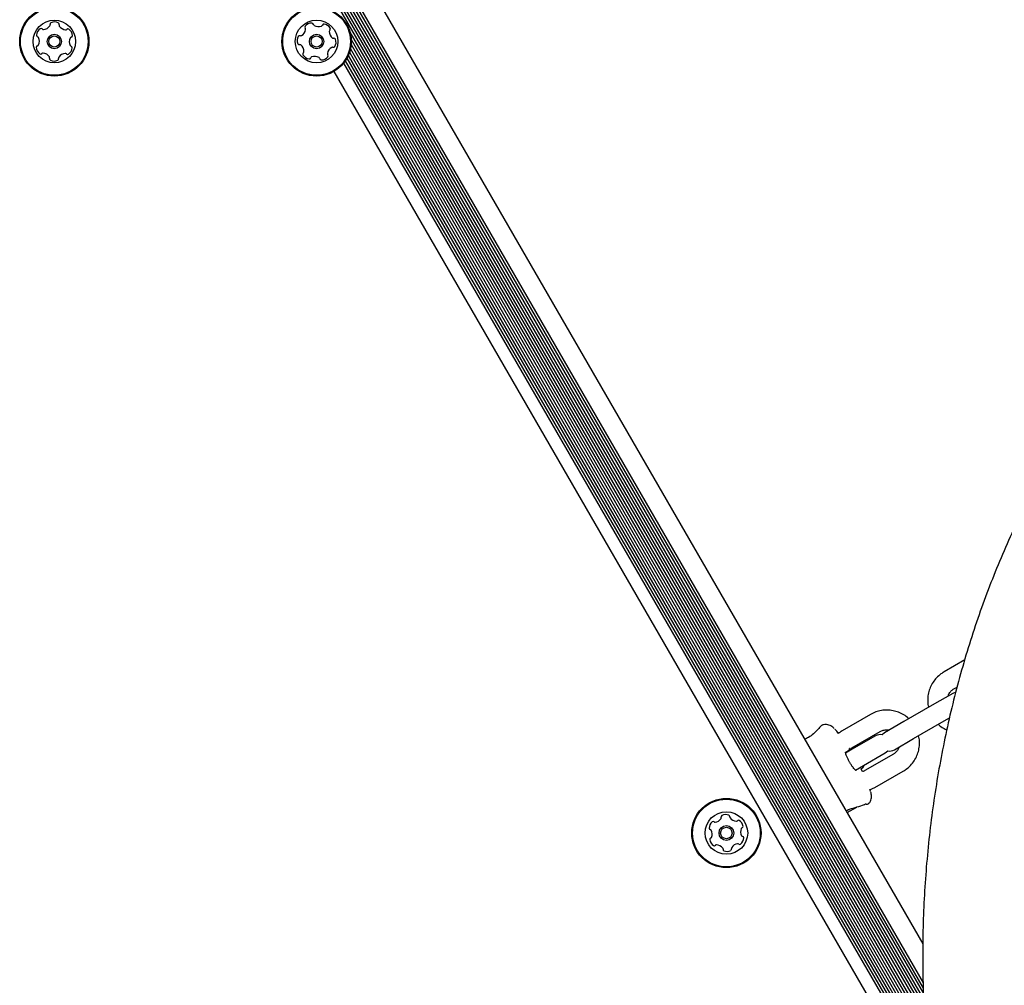
# Model space of a CAD drawing. Units: millimetres. Extents: x -5428 to 5702, y -5518 to 5118.
# Drawn here: x -2272 to -1971, y 1739 to 2034 of the extents above; entities that cross this region are included whole.
import ezdxf

# ---------------------------------------------------------------- set-up
doc = ezdxf.new("R2010")
doc.units = ezdxf.units.MM
doc.header["$LTSCALE"] = 1000
doc.layers.add('1 EQUIPMENT', color=7, linetype='Continuous', lineweight=18)

# ---------------------------------------------------------------- blocks, each defined once
blk = doc.blocks.new('Aire_de_jeux_City_chateaux_CC_15-5002-T01_CC_15-5002-T01_f_Vue_Technique-INT')
at = {"layer": '1 EQUIPMENT', "color": 7, "linetype": 'Continuous', "lineweight": 25}
for p, q in [((-2171.68, 2056.05), (-1996.15, 1752.03)), ((-2176.75, 2053.12), (-1996.08, 1740.2)), ((-2181.61, 2050.31), (-1995.59, 1728.13)), ((-2180.9, 2050.72), (-1995.68, 1729.91)), ((-2180.22, 2051.12), (-1995.77, 1731.63)), ((-2179.52, 2051.52), (-1995.86, 1733.41)), ((-2178.83, 2051.92), (-1995.94, 1735.13)), ((-2178.13, 2052.32), (-1996.01, 1736.88)), ((-2177.45, 2052.72), (-1996.04, 1738.51)), ((-2171.06, 2030.47), (-1995.51, 1726.4)), ((-2170.71, 2026.66), (-1995.22, 1722.7)), ((-2170.68, 2028.19), (-1995.36, 1724.53)), ((-2171.57, 2023.32), (-1994.78, 1717.12)), ((-2171.19, 2024.3), (-1994.93, 1719)), ((-2170.9, 2025.37), (-1995.07, 1720.83)), ((-2172.98, 2020.99), (-1994.18, 1711.3)), ((-2172.47, 2021.69), (-1994.39, 1713.23)), ((-2171.99, 2022.47), (-1994.6, 1715.22)), ((-2175.95, 2018.44), (-1992.99, 1701.54)), ((-1983.38, 1838.76), (-1989.69, 1835.11)), ((-1987.05, 1828.55), (-1993.32, 1824.92)), ((-1986.11, 1828.9), (-1987.05, 1828.55)), ((-1986.69, 1829.91), (-1985.7, 1830.48)), ((-1993.32, 1824.92), (-2001.97, 1819.91)), ((-2012.19, 1822.09), (-2020.84, 1817.08)), ((-2001.97, 1819.91), (-2007.82, 1816.53)), ((-1998.97, 1814.72), (-1990.32, 1819.72)), ((-1990.32, 1819.72), (-1988.02, 1821.06)), ((-2017.83, 1811.89), (-2009.18, 1816.89)), ((-2010.64, 1815.57), (-2017.25, 1811.76)), ((-2007.82, 1816.53), (-2008.57, 1815.91)), ((-2004.81, 1811.33), (-1998.97, 1814.72)), ((-2017.25, 1811.76), (-2019.73, 1810.33)), ((-2018.36, 1811.12), (-2018.51, 1811.4)), ((-2014.25, 1806.56), (-2007.65, 1810.37)), ((-2005.17, 1809.97), (-2013.83, 1804.96)), ((-2007.65, 1810.37), (-2006.89, 1810.99)), ((-2016.74, 1805.13), (-2014.25, 1806.56)), ((-2014.62, 1804.65), (-2014.97, 1805.36)), ((-2010.82, 1799.77), (-2002.17, 1804.77)), ((-2012.4, 1799.04), (-2010.82, 1799.77)), ((-2019.3, 1792.12), (-2016.32, 1793.83))]:
    blk.add_line(p, q, dxfattribs=at)
at = {"layer": '1 EQUIPMENT', "color": 7, "linetype": 'Continuous', "lineweight": 25, "flags": 128}
for points in [[(-2022.45, 1816.95), (-2022.96, 1817.53), (-2023.03, 1817.61)], [(-2021.95, 1816.32), (-2021.95, 1816.32), (-2022.45, 1816.95)], [(-2015.12, 1805.37), (-2014.39, 1806), (-2013.93, 1806.75)], [(-2012.1, 1798.62), (-2012.13, 1798.73), (-2012.22, 1799.02)], [(-2013.96, 1794.64), (-2014, 1794.61), (-2014.01, 1794.6)]]:
    blk.add_lwpolyline(points, dxfattribs=at)
at = {"layer": '1 EQUIPMENT', "color": 7, "linetype": 'Continuous', "lineweight": 25}
for centre, radius in [((-2261.3, 2027.6), 10.58), ((-2261.3, 2027.6), 10.33), ((-2181.24, 2027.6), 10.58), ((-2181.24, 2027.6), 10.33), ((-2261.3, 2027.6), 6.5), ((-2181.24, 2027.6), 6.5), ((-2261.3, 2027.6), 2.2), ((-2261.3, 2027.6), 1.7), ((-2181.24, 2027.6), 2.2), ((-2181.24, 2027.6), 1.7), ((-2056.14, 1785.9), 10.58), ((-2056.14, 1785.9), 10.33), ((-2056.14, 1785.9), 6.5), ((-2056.14, 1785.9), 2.25), ((-2056.14, 1785.9), 1.75)]:
    blk.add_circle(centre, radius, dxfattribs=at)
for centre, radius, start, end in [((-2264.74, 2033.79), 2.52, 272.5441, 325.6993), ((-2263.06, 2032.64), 0.481, 325.7204, 14.1253), ((-2262.12, 2032.87), 0.481, 115.6846, 194.1706), ((-2261.24, 2031.04), 2.52, 62.5602, 115.6903), ((-2260.3, 2032.84), 0.481, 344.1253, 62.5261), ((-2259.38, 2032.58), 0.481, 164.1121, 212.5602), ((-2257.66, 2033.68), 2.52, 212.5712, 265.6903), ((-2184.33, 2031.96), 0.481, 142.0251, 220.4633), ((-2182.72, 2030.7), 2.52, 88.8947, 142.0249), ((-2182.68, 2032.74), 0.481, 10.4598, 88.8945), ((-2181.73, 2032.91), 0.481, 190.4564, 238.8948), ((-2180.68, 2034.66), 2.52, 238.8786, 292.0339), ((-2179.92, 2032.77), 0.481, 292.0549, 340.4598), ((-2179.01, 2032.45), 0.481, 82.0192, 160.5052), ((-2179.29, 2030.43), 2.52, 28.8948, 82.0248), ((-2264.24, 2029.36), 2.52, 122.5602, 175.6904), ((-2266.28, 2029.52), 0.481, 175.6906, 254.1287), ((-2266.54, 2028.59), 0.481, 25.6846, 74.1253), ((-2265.34, 2031.08), 0.481, 44.1253, 122.56), ((-2264.65, 2031.75), 0.481, 224.1218, 272.5603), ((-2257.81, 2031.65), 0.481, 265.69, 314.1253), ((-2257.14, 2030.96), 0.481, 55.6903, 134.1218), ((-2258.29, 2029.27), 2.52, 2.5603, 55.696), ((-2256.02, 2028.43), 0.481, 104.1253, 152.5602), ((-2256.26, 2029.36), 0.481, 284.0799, 2.5659), ((-2184.67, 2027.87), 2.52, 148.8948, 202.0249), ((-2186.41, 2028.92), 0.481, 70.4598, 148.9005), ((-2186.09, 2029.83), 0.481, 250.4145, 298.8948), ((-2187.08, 2031.61), 2.52, 298.9006, 352.0248), ((-2185.06, 2031.33), 0.481, 352.0192, 40.4598), ((-2176.88, 2030.68), 0.481, 130.4467, 178.8947), ((-2174.85, 2030.64), 2.52, 178.9057, 232.0248), ((-2177.51, 2031.41), 0.481, 310.4598, 28.8607), ((-2266.33, 2025.83), 0.481, 104.1253, 182.5659), ((-2266.57, 2026.77), 0.481, 284.0799, 332.5603), ((-2268.38, 2027.71), 2.52, 332.566, 25.6903), ((-2254.21, 2027.49), 2.52, 152.566, 205.6904), ((-2256.05, 2026.61), 0.481, 205.6851, 254.1287), ((-2256.31, 2025.68), 0.481, 355.69, 74.1253), ((-2186.56, 2027.11), 0.481, 202.059, 280.473), ((-2186.38, 2026.16), 0.481, 52.082, 100.4598), ((-2187.64, 2024.55), 2.52, 358.8948, 52.0248), ((-2176.1, 2029.04), 0.481, 232.0246, 280.4598), ((-2176.07, 2026.27), 0.481, 250.4145, 328.9005), ((-2175.93, 2028.09), 0.481, 22.0248, 100.4564), ((-2177.82, 2027.33), 2.52, 328.8948, 22.0306), ((-2264.3, 2025.93), 2.52, 182.5603, 235.6903), ((-2265.45, 2024.24), 0.481, 235.7244, 314.1384), ((-2264.78, 2023.55), 0.481, 85.7475, 134.1253), ((-2264.93, 2021.52), 2.52, 32.5602, 85.6903), ((-2257.85, 2021.41), 2.52, 92.5602, 145.6845), ((-2257.94, 2023.45), 0.481, 44.1218, 92.5654), ((-2257.25, 2024.12), 0.481, 224.1253, 302.5603), ((-2258.34, 2025.84), 2.52, 302.5602, 355.6903), ((-2184.98, 2023.78), 0.481, 130.4633, 208.925), ((-2183.19, 2024.77), 2.52, 208.8948, 262.0248), ((-2185.6, 2024.52), 0.481, 310.4598, 358.8948), ((-2181.8, 2020.54), 2.52, 58.8947, 112.0191), ((-2179.76, 2024.5), 2.52, 268.8948, 322.0248), ((-2177.43, 2023.87), 0.481, 172.0197, 220.4633), ((-2175.41, 2023.58), 2.52, 118.9006, 172.0249), ((-2178.16, 2023.24), 0.481, 322.0246, 40.4598), ((-2176.39, 2025.37), 0.481, 70.4598, 118.8947), ((-2263.21, 2022.62), 0.481, 344.1253, 32.5603), ((-2262.29, 2022.35), 0.481, 164.1287, 242.5904), ((-2261.35, 2024.16), 2.52, 242.5603, 295.6903), ((-2260.46, 2022.33), 0.481, 295.6846, 14.1253), ((-2259.53, 2022.56), 0.481, 145.6904, 194.1706), ((-2183.47, 2022.75), 0.481, 262.0192, 340.4598), ((-2182.57, 2022.43), 0.481, 112.0249, 160.5052), ((-2180.75, 2022.28), 0.481, 10.4564, 58.9), ((-2179.8, 2022.46), 0.481, 190.4598, 268.8948), ((-2009.15, 1812.97), 3, 78.9205, 119.9388), ((-1989.58, 1759.14), 59.58, 119.3985, 120.6063), ((-2006.32, 1813.93), 3, 258.9144, 300.0612), ((-2056.31, 1789.01), 2.5, 67.4879, 118.8345), ((-2019.44, 1792.89), 0.196, 262.613, 317.1767), ((-2018.68, 1793.24), 0.122, 285.6964, 347.8346), ((-2058.91, 1787.31), 2.5, 127.4879, 178.8345), ((-2060.18, 1788.96), 0.42, 48.1612, 127.4879), ((-2059.62, 1789.59), 0.42, 228.1612, 277.4879), ((-2059.89, 1791.65), 2.5, 277.4879, 328.8345), ((-2058.11, 1790.57), 0.42, 328.8345, 18.1612), ((-2057.31, 1790.83), 0.42, 118.8345, 198.1612), ((-2055.51, 1790.93), 0.42, 348.1612, 67.4879), ((-2054.69, 1790.76), 0.42, 168.1612, 217.4879), ((-2053.04, 1792.03), 2.5, 217.4879, 268.8345), ((-2053.08, 1789.95), 0.42, 268.8345, 318.1612), ((-2052.46, 1789.39), 0.42, 58.8345, 138.1612), ((-2053.53, 1787.61), 2.5, 7.4879, 58.8345), ((-2060.99, 1787.35), 0.42, 178.8345, 258.1612), ((-2061.17, 1786.53), 0.42, 28.8345, 78.1612), ((-2062.99, 1785.53), 2.5, 337.4879, 28.8345), ((-2049.29, 1786.28), 2.5, 157.4879, 208.8345), ((-2051.21, 1787.08), 0.42, 108.1612, 157.4879), ((-2051.47, 1787.88), 0.42, 288.1612, 7.4879), ((-2060.8, 1783.93), 0.42, 108.1612, 187.4879), ((-2058.74, 1784.2), 2.5, 187.4879, 238.8345), ((-2061.07, 1784.73), 0.42, 288.1612, 337.4879), ((-2052.38, 1780.16), 2.5, 97.4879, 148.8345), ((-2052.66, 1782.22), 0.42, 48.1612, 97.4879), ((-2052.1, 1782.85), 0.42, 228.1612, 307.4879), ((-2053.36, 1784.5), 2.5, 307.4879, 358.8345), ((-2051.11, 1785.28), 0.42, 208.8345, 258.1612), ((-2051.28, 1784.46), 0.42, 358.8345, 78.1612), ((-2059.82, 1782.42), 0.42, 238.8345, 318.1612), ((-2059.19, 1781.86), 0.42, 88.8345, 138.1612), ((-2059.24, 1779.78), 2.5, 37.4879, 88.8345), ((-2057.58, 1781.05), 0.42, 348.1612, 37.4879), ((-2056.76, 1780.88), 0.42, 168.1612, 247.4879), ((-2055.97, 1782.8), 2.5, 247.4879, 298.8345), ((-2054.96, 1780.98), 0.42, 298.8345, 18.1612), ((-2054.16, 1781.24), 0.42, 148.8345, 198.1612)]:
    blk.add_arc(centre, radius, start, end, dxfattribs=at)
for centre, major_axis, ratio, start_param, end_param in [((-2015.1, 1809.54), (21.36, 12.07), 0.570616, 4.245734, 4.451348), ((-2034.32, 1798.47), (18.99, 11.22), 0.634807, 5.167795, 5.175401)]:
    blk.add_ellipse(centre, major_axis=major_axis, ratio=ratio, start_param=start_param, end_param=end_param, dxfattribs=at)
for points, knots in [([(-1909.82, 1960.73), (-1910.81, 1959.81), (-1913.98, 1956.85), (-1919.11, 1951.6), (-1925.2, 1945.02), (-1931.06, 1938.2), (-1936.71, 1931.16), (-1942.12, 1923.9), (-1947.31, 1916.45), (-1952.25, 1908.79), (-1956.95, 1900.95), (-1961.4, 1892.92), (-1965.6, 1884.71), (-1969.55, 1876.34), (-1973.23, 1867.8), (-1976.66, 1859.12), (-1979.81, 1850.29), (-1982.7, 1841.32), (-1985.31, 1832.23), (-1987.65, 1823.03), (-1989.71, 1813.71), (-1991.49, 1804.29), (-1992.99, 1794.78), (-1994.21, 1785.19), (-1995.15, 1775.53), (-1995.8, 1765.8), (-1996.17, 1756.02), (-1996.25, 1746.19), (-1996.05, 1736.33), (-1995.56, 1726.44), (-1994.78, 1716.54), (-1993.73, 1706.62), (-1992.39, 1696.71), (-1990.76, 1686.81), (-1988.86, 1676.94), (-1986.68, 1667.09), (-1984.23, 1657.28), (-1981.5, 1647.52), (-1978.49, 1637.82), (-1975.22, 1628.19), (-1971.69, 1618.64), (-1967.89, 1609.17), (-1963.84, 1599.79), (-1959.53, 1590.52), (-1954.97, 1581.37), (-1950.16, 1572.33), (-1945.12, 1563.43), (-1939.83, 1554.66), (-1934.32, 1546.04), (-1928.58, 1537.58), (-1922.62, 1529.28), (-1916.43, 1521.16), (-1911.94, 1515.5), (-1909.47, 1512.59), (-1909.2, 1512.26)], [0, 0, 0, 0, 0.00901, 0.028756, 0.048504, 0.068252, 0.088002, 0.107753, 0.127506, 0.147259, 0.167015, 0.186771, 0.206529, 0.226289, 0.24605, 0.265812, 0.285576, 0.305341, 0.325107, 0.344875, 0.364644, 0.384413, 0.404184, 0.423956, 0.443729, 0.463502, 0.483276, 0.503051, 0.522827, 0.542603, 0.56238, 0.582157, 0.601935, 0.621713, 0.641492, 0.66127, 0.681049, 0.700829, 0.720608, 0.740388, 0.760168, 0.779948, 0.799728, 0.819508, 0.839289, 0.859069, 0.87885, 0.89863, 0.918411, 0.938192, 0.957972, 0.977753, 0.997533, 1, 1, 1, 1]), ([(-1989.69, 1835.11), (-1990.01, 1834.91), (-1990.83, 1834.4), (-1991.99, 1833.36), (-1993.1, 1831.96), (-1993.94, 1830.38), (-1994.49, 1828.68), (-1994.72, 1826.91), (-1994.69, 1825.42), (-1994.48, 1824.57), (-1994.41, 1824.29)], [0, 0, 0, 0, 0.087914, 0.22848, 0.369158, 0.509838, 0.650519, 0.791206, 0.931897, 1, 1, 1, 1]), ([(-1988.44, 1827.74), (-1988.34, 1828.02), (-1988.1, 1828.65), (-1987.47, 1829.39), (-1986.92, 1829.76), (-1986.69, 1829.91)], [0, 0, 0, 0, 0.308008, 0.702225, 1, 1, 1, 1]), ([(-2000.44, 1820.8), (-2000.47, 1820.84), (-2000.91, 1821.31), (-2001.96, 1822), (-2003.54, 1822.81), (-2005.26, 1823.3), (-2007.04, 1823.49), (-2008.82, 1823.35), (-2010.57, 1822.91), (-2011.64, 1822.37), (-2012.19, 1822.09)], [0, 0, 0, 0, 0.011691, 0.15231, 0.292928, 0.433542, 0.574151, 0.714755, 0.855354, 1, 1, 1, 1]), ([(-2026.83, 1818.87), (-2026.85, 1818.86), (-2026.9, 1818.83), (-2026.98, 1818.77), (-2027.17, 1818.64), (-2027.44, 1818.37), (-2027.58, 1818.23)], [0, 0, 0, 0, 0.051309, 0.186932, 0.587489, 1, 1, 1, 1]), ([(-2023.23, 1817.82), (-2023.37, 1817.95), (-2023.63, 1818.21), (-2024.14, 1818.58), (-2024.81, 1818.9), (-2025.61, 1819.06), (-2026.32, 1819.05), (-2026.7, 1818.89), (-2026.81, 1818.85)], [0, 0, 0, 0, 0.210148, 0.415239, 0.580885, 0.752114, 0.932174, 1, 1, 1, 1]), ([(-1991.42, 1819.08), (-1991.39, 1819.05), (-1990.95, 1818.58), (-1990.09, 1817.98), (-1989.2, 1817.56), (-1988.84, 1817.4)], [0, 0, 0, 0, 0.047714, 0.621611, 1, 1, 1, 1]), ([(-2027.46, 1818.32), (-2027.73, 1818.02), (-2028.26, 1817.42), (-2029.52, 1816.21), (-2030.89, 1815.14), (-2031.83, 1814.67), (-2032.21, 1814.48)], [0, 0, 0, 0, 0.276744, 0.550086, 0.820855, 1, 1, 1, 1]), ([(-2020.84, 1817.08), (-2021.16, 1816.9), (-2021.56, 1816.67), (-2021.89, 1816.36), (-2021.95, 1816.31)], [0, 0, 0, 0, 0.818176, 1, 1, 1, 1]), ([(-2009.18, 1816.89), (-2009.05, 1816.96), (-2008.59, 1817.21), (-2007.72, 1817.43), (-2006.89, 1817.49), (-2006.48, 1817.36), (-2006.42, 1817.34)], [0, 0, 0, 0, 0.155222, 0.547121, 0.940067, 1, 1, 1, 1]), ([(-2002.17, 1804.77), (-2001.85, 1804.97), (-2001.04, 1805.48), (-1999.87, 1806.53), (-1998.76, 1807.93), (-1997.92, 1809.5), (-1997.37, 1811.2), (-1997.15, 1812.97), (-1997.17, 1814.46), (-1997.39, 1815.31), (-1997.46, 1815.59)], [0, 0, 0, 0, 0.087914, 0.22848, 0.369158, 0.509838, 0.650519, 0.791206, 0.931897, 1, 1, 1, 1]), ([(-2018.47, 1807.45), (-2018.48, 1807.47), (-2018.67, 1807.78), (-2019.01, 1808.43), (-2019.41, 1809.29), (-2019.66, 1809.99), (-2019.78, 1810.42), (-2019.75, 1810.62), (-2019.77, 1810.58), (-2019.77, 1810.58)], [0, 0, 0, 0, 0.014427, 0.22865, 0.442988, 0.654805, 0.83448, 0.982433, 1, 1, 1, 1]), ([(-2019.08, 1810.71), (-2018.91, 1810.95), (-2018.56, 1811.42), (-2018.07, 1811.73), (-2017.83, 1811.89)], [0, 0, 0, 0, 0.509407, 1, 1, 1, 1]), ([(-2018.82, 1811.04), (-2018.81, 1811.05), (-2018.8, 1811.05), (-2018.76, 1811.08), (-2018.73, 1811.11), (-2018.67, 1811.17), (-2018.61, 1811.27), (-2018.57, 1811.41), (-2018.58, 1811.57), (-2018.61, 1811.7), (-2018.66, 1811.75), (-2018.66, 1811.75)], [0, 0, 0, 0, 0.45591, 0.56014, 0.625393, 0.673087, 0.732843, 0.809393, 0.896718, 0.990306, 1, 1, 1, 1]), ([(-2003.42, 1812.14), (-2003.53, 1811.86), (-2003.76, 1811.24), (-2004.39, 1810.49), (-2004.94, 1810.13), (-2005.17, 1809.97)], [0, 0, 0, 0, 0.308008, 0.702225, 1, 1, 1, 1]), ([(-2016.56, 1804.99), (-2016.56, 1804.98), (-2016.53, 1804.98), (-2016.7, 1805.08), (-2016.99, 1805.36), (-2017.44, 1805.89), (-2017.96, 1806.61), (-2018.3, 1807.18), (-2018.47, 1807.45)], [0, 0, 0, 0, 0.05333, 0.182768, 0.361271, 0.569939, 0.790374, 1, 1, 1, 1]), ([(-2013.83, 1804.96), (-2013.96, 1804.89), (-2014.21, 1804.74), (-2014.49, 1804.68), (-2014.63, 1804.65)], [0, 0, 0, 0, 0.514238, 1, 1, 1, 1]), ([(-2012.74, 1794.89), (-2012.71, 1794.91), (-2012.47, 1795.1), (-2012.18, 1795.61), (-2011.91, 1796.31), (-2011.83, 1796.96), (-2011.85, 1797.54), (-2011.92, 1797.98), (-2011.99, 1798.24), (-2012.02, 1798.34)], [0, 0, 0, 0, 0.018482, 0.197167, 0.359953, 0.517024, 0.681556, 0.874425, 1, 1, 1, 1]), ([(-2014.01, 1794.6), (-2013.97, 1794.62), (-2013.91, 1794.64), (-2013.85, 1794.67), (-2013.84, 1794.68)], [0, 0, 0, 0, 0.702397, 1, 1, 1, 1]), ([(-2013.84, 1794.67), (-2013.8, 1794.69), (-2013.7, 1794.74), (-2013.57, 1794.8), (-2013.48, 1794.83), (-2013.45, 1794.84), (-2013.46, 1794.84), (-2013.46, 1794.84)], [0, 0, 0, 0, 0.17597, 0.559255, 0.809482, 0.992572, 1, 1, 1, 1]), ([(-2013.54, 1794.8), (-2013.5, 1794.78), (-2013.39, 1794.71), (-2013.07, 1794.64), (-2012.84, 1794.82), (-2012.74, 1794.9)], [0, 0, 0, 0, 0.207001, 0.652162, 1, 1, 1, 1]), ([(-2019.29, 1792.76), (-2019.27, 1792.78), (-2019.23, 1792.83), (-2019.09, 1792.94), (-2018.9, 1793.04), (-2018.75, 1793.1), (-2018.67, 1793.12), (-2018.65, 1793.12)], [0, 0, 0, 0, 0.1378917, 0.3992177, 0.649328, 0.900401, 1, 1, 1, 1])]:
    blk.add_open_spline(points, degree=3, knots=knots, dxfattribs=at)

msp = doc.modelspace()

# ---------------------------------------------------------------- block references
at = {"layer": '1 EQUIPMENT'}
msp.add_blockref('Aire_de_jeux_City_chateaux_CC_15-5002-T01_CC_15-5002-T01_f_Vue_Technique-INT', (0, 0), dxfattribs=at)

doc.saveas('drawing.dxf')
